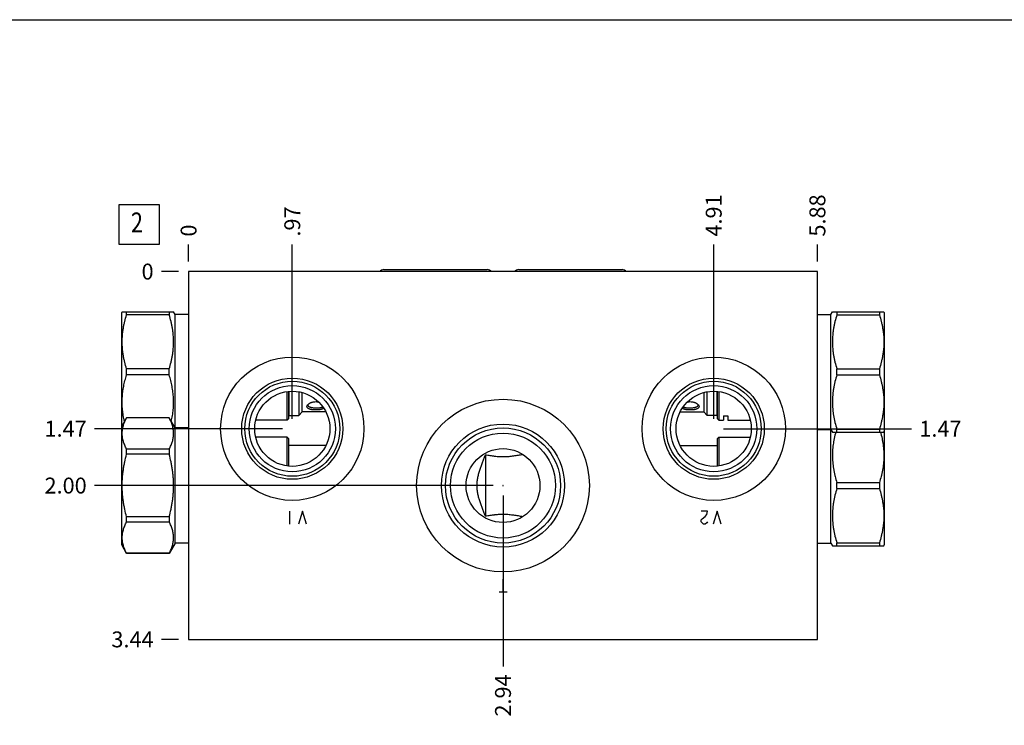
# Model space of a CAD drawing. Units: inches. Extents: x 0.3 to 21.7, y 0.3 to 16.7.
# Drawn here: x 5.3 to 11.5, y 12.3 to 16.7 of the extents above; entities that cross this region are included whole.
import ezdxf

# ---------------------------------------------------------------- set-up
doc = ezdxf.new("R2010")
doc.units = ezdxf.units.IN
doc.header["$LTSCALE"] = 1.21
doc.header["$MEASUREMENT"] = 0
doc.layers.get('0').update_dxf_attribs({"linetype": 'CONTINUOUS'})
doc.styles.get("Standard").update_dxf_attribs({"font": 'txt', "width": 0.8})
doc.dimstyles.new('DIMSTYLE_1', dxfattribs={"dimtxt": 0.1, "dimasz": 0.1875, "dimexe": 0.125, "dimexo": 0.0625, "dimgap": 0.025, "dimtad": 0, "dimtih": 1, "dimtoh": 1, "dimlfac": 1.487272, "dimzin": 4, "dimdsep": 46, "dimtxsty": 'STANDARD', "dimblk": '_FILLED', "dimblk1": '_FILLED', "dimblk2": '_FILLED', "dimcen": 0.09, "dimadec": 0, "dimazin": 0, "dimtfac": 1, "dimtofl": 0, "dimtmove": 0, "dimatfit": 3, "dimldrblk": '_FILLED', "dimfxl": 1, "dimtolj": 1, "dimtzin": 4, "dimarcsym": 0})
doc.dimstyles.new('DIMSTYLE_2', dxfattribs={"dimtxt": 0.1, "dimasz": 0.1875, "dimexe": 0.125, "dimexo": 0.0625, "dimgap": 0.025, "dimtad": 0, "dimtih": 1, "dimtoh": 1, "dimdec": 0, "dimlfac": 1.487272, "dimzin": 4, "dimdsep": 46, "dimtxsty": 'STANDARD', "dimblk": '_FILLED', "dimblk1": '_FILLED', "dimblk2": '_FILLED', "dimcen": 0.09, "dimadec": 0, "dimazin": 0, "dimtfac": 1, "dimtdec": 0, "dimtofl": 0, "dimtmove": 0, "dimatfit": 3, "dimldrblk": '_FILLED', "dimfxl": 1, "dimtolj": 1, "dimtzin": 4, "dimarcsym": 0})

# ---------------------------------------------------------------- blocks, each defined once
blk = doc.blocks.new('*D7')
at = {"color": 2, "linetype": 'CONTINUOUS'}
blk.add_line((10.3007, 15.1781), (10.3007, 15.2856), dxfattribs=at)
at = {"color": 2, "linetype": 'CONTINUOUS', "insert": (10.2507, 15.3356), "char_height": 0.1, "width": 0.32, "attachment_point": 1, "rotation": 90, "line_spacing_factor": 0.9}
blk.add_mtext('5.88', dxfattribs=at)
blk = doc.blocks.new('_FILLED')
at = {"color": 0, "linetype": 'BYBLOCK'}
blk.add_solid([(0, 0), (-1, 0.167), (-1, -0.167)], dxfattribs=at)
blk = doc.blocks.new('*D8')
at = {"color": 2, "linetype": 'CONTINUOUS'}
blk.add_line((6.3499, 15.1781), (6.3499, 15.2856), dxfattribs=at)
at = {"color": 2, "linetype": 'CONTINUOUS', "insert": (6.2999, 15.3356), "char_height": 0.1, "width": 0.08, "attachment_point": 1, "rotation": 90, "line_spacing_factor": 0.9}
blk.add_mtext('0', dxfattribs=at)
blk = doc.blocks.new('*D9')
at = {"color": 2, "linetype": 'CONTINUOUS'}
blk.add_line((6.2874, 12.804), (6.1799, 12.804), dxfattribs=at)
at = {"color": 2, "linetype": 'CONTINUOUS', "insert": (6.1299, 12.854), "char_height": 0.1, "width": 0.32, "attachment_point": 3, "line_spacing_factor": 0.9}
blk.add_mtext('3.44', dxfattribs=at)
blk = doc.blocks.new('*D10')
at = {"color": 2, "linetype": 'CONTINUOUS'}
blk.add_line((6.2874, 15.1156), (6.1799, 15.1156), dxfattribs=at)
at = {"color": 2, "linetype": 'CONTINUOUS', "insert": (6.1299, 15.1656), "char_height": 0.1, "width": 0.08, "attachment_point": 3, "line_spacing_factor": 0.9}
blk.add_mtext('0', dxfattribs=at)
blk = doc.blocks.new('*D11')
at = {"color": 2, "linetype": 'CONTINUOUS'}
blk.add_line((7.0014, 14.1904), (7.0014, 15.2856), dxfattribs=at)
at = {"color": 2, "linetype": 'CONTINUOUS', "insert": (6.9514, 15.3356), "char_height": 0.1, "width": 0.24, "attachment_point": 1, "rotation": 90, "line_spacing_factor": 0.9}
blk.add_mtext('.97', dxfattribs=at)
blk = doc.blocks.new('*D12')
at = {"color": 2, "linetype": 'CONTINUOUS'}
blk.add_line((6.9389, 14.1279), (5.7597, 14.1279), dxfattribs=at)
at = {"color": 2, "linetype": 'CONTINUOUS', "insert": (5.7097, 14.1779), "char_height": 0.1, "width": 0.32, "attachment_point": 3, "line_spacing_factor": 0.9}
blk.add_mtext('1.47', dxfattribs=at)
blk = doc.blocks.new('*D13')
at = {"color": 2, "linetype": 'CONTINUOUS'}
blk.add_line((9.6492, 14.1904), (9.6492, 15.2856), dxfattribs=at)
at = {"color": 2, "linetype": 'CONTINUOUS', "insert": (9.5992, 15.3356), "char_height": 0.1, "width": 0.32, "attachment_point": 1, "rotation": 90, "line_spacing_factor": 0.9}
blk.add_mtext('4.91', dxfattribs=at)
blk = doc.blocks.new('*D14')
at = {"color": 2, "linetype": 'CONTINUOUS'}
blk.add_line((9.7117, 14.1279), (10.891, 14.1279), dxfattribs=at)
at = {"color": 2, "linetype": 'CONTINUOUS', "insert": (10.941, 14.1779), "char_height": 0.1, "width": 0.32, "attachment_point": 1, "line_spacing_factor": 0.9}
blk.add_mtext('1.47', dxfattribs=at)
blk = doc.blocks.new('*D15')
at = {"color": 2, "linetype": 'CONTINUOUS'}
blk.add_line((8.3253, 13.7083), (8.3253, 12.634), dxfattribs=at)
at = {"color": 2, "linetype": 'CONTINUOUS', "insert": (8.2753, 12.584), "char_height": 0.1, "width": 0.32, "attachment_point": 3, "rotation": 90, "line_spacing_factor": 0.9}
blk.add_mtext('2.94', dxfattribs=at)
blk = doc.blocks.new('*D16')
at = {"color": 2, "linetype": 'CONTINUOUS'}
blk.add_line((8.2628, 13.7708), (5.7597, 13.7708), dxfattribs=at)
at = {"color": 2, "linetype": 'CONTINUOUS', "insert": (5.7097, 13.8208), "char_height": 0.1, "width": 0.32, "attachment_point": 3, "line_spacing_factor": 0.9}
blk.add_mtext('2.00', dxfattribs=at)
blk = doc.blocks.new('SUN_FACENUMBER_BL6', base_point=(6.0397, 15.4115))
at = {"color": 2, "linetype": 'CONTINUOUS'}
for p, q in [((5.9147, 15.5365), (6.1647, 15.5365)), ((5.9147, 15.2865), (5.9147, 15.5365)), ((6.1647, 15.5365), (6.1647, 15.2865)), ((6.1647, 15.2865), (5.9147, 15.2865))]:
    blk.add_line(p, q, dxfattribs=at)
at = {"color": 2, "linetype": 'CONTINUOUS', "width": 0.8}
blk.add_text('2', height=0.125, dxfattribs=at).set_placement((5.9874, 15.362))

msp = doc.modelspace()

# ---------------------------------------------------------------- linework, layer by layer
at = {"color": 7, "linetype": 'CONTINUOUS'}
for p, q in [((0.3013, 16.6988), (21.6988, 16.6988)), ((6.3499, 15.1156), (6.3499, 12.804)), ((10.3007, 15.1156), (6.3499, 15.1156)), ((7.5773, 15.1277), (8.2261, 15.1277)), ((8.4245, 15.1277), (9.0733, 15.1277)), ((10.3007, 12.804), (10.3007, 15.1156)), ((5.9326, 14.8631), (5.9297, 14.8581)), ((5.9297, 13.3977), (5.9297, 14.8581)), ((5.9326, 14.8631), (6.2557, 14.8631)), ((5.9603, 14.8443), (5.9603, 14.8631)), ((6.2279, 14.8631), (6.2279, 14.8443)), ((6.2652, 14.8466), (6.2557, 14.8631)), ((10.3855, 14.8466), (10.395, 14.8631)), ((10.395, 14.8631), (10.7181, 14.8631)), ((10.4227, 14.8631), (10.4227, 14.8443)), ((10.6903, 14.8631), (10.6903, 14.8443)), ((10.7181, 14.8631), (10.721, 14.8581)), ((10.721, 14.8581), (10.721, 13.3977)), ((6.2279, 14.8443), (5.9603, 14.8443)), ((6.2652, 13.4091), (6.2652, 14.8466)), ((6.3499, 14.8466), (6.2652, 14.8466)), ((10.3007, 14.8466), (10.3855, 14.8466)), ((10.3855, 13.4091), (10.3855, 14.8466)), ((10.4227, 14.8443), (10.6903, 14.8443)), ((5.9603, 14.4661), (5.9603, 14.5037)), ((6.2279, 14.5037), (5.9603, 14.5037)), ((6.2279, 14.4661), (6.2279, 14.5037)), ((10.4227, 14.5037), (10.6903, 14.5037)), ((10.4227, 14.4661), (10.4227, 14.5037)), ((10.6903, 14.5037), (10.6903, 14.4661)), ((6.2279, 14.4661), (5.9603, 14.4661)), ((10.4227, 14.4661), (10.6903, 14.4661)), ((6.9691, 14.181), (6.9691, 14.3619)), ((6.9799, 14.1918), (6.9799, 14.3632)), ((6.9806, 14.3632), (6.9806, 14.2119)), ((7.0424, 14.3606), (7.0424, 14.2119)), ((7.0639, 14.2334), (7.0639, 14.3557)), ((9.5867, 14.3557), (9.5867, 14.2334)), ((9.6082, 14.2119), (9.6082, 14.3606)), ((9.6701, 14.2119), (9.6701, 14.3632)), ((9.6707, 14.3632), (9.6707, 14.1918)), ((9.6815, 14.3619), (9.6815, 14.181)), ((6.9806, 14.2334), (6.9799, 14.2334)), ((7.0424, 14.2119), (7.0639, 14.2334)), ((7.2128, 14.2334), (7.0639, 14.2334)), ((7.0937, 14.2671), (7.0943, 14.2711)), ((9.4378, 14.2334), (9.5867, 14.2334)), ((9.5563, 14.2711), (9.5569, 14.2671)), ((9.6082, 14.2119), (9.5867, 14.2334)), ((9.6701, 14.2334), (9.6707, 14.2334)), ((5.9603, 14.1971), (5.9297, 14.144)), ((5.9603, 14.1967), (5.9603, 14.1971)), ((6.2279, 14.1971), (5.9603, 14.1971)), ((6.2279, 14.1967), (5.9603, 14.1967)), ((6.2279, 14.1971), (6.2279, 14.1967)), ((6.2652, 14.1326), (6.2279, 14.1971)), ((6.9691, 14.181), (6.7712, 14.181)), ((6.9799, 14.1918), (6.9691, 14.181)), ((6.9806, 14.2119), (7.0424, 14.2119)), ((9.6701, 14.2119), (9.6082, 14.2119)), ((9.6707, 14.1918), (9.6815, 14.181)), ((9.6815, 14.181), (9.7101, 14.181)), ((9.7101, 14.2087), (9.7376, 14.2087)), ((9.7101, 14.2087), (9.7101, 14.181)), ((9.7376, 14.2087), (9.7376, 14.181)), ((9.7376, 14.181), (9.8794, 14.181)), ((6.3499, 14.1326), (6.2652, 14.1326)), ((10.3007, 14.1232), (10.3855, 14.1232)), ((10.3855, 14.1232), (10.395, 14.1067)), ((10.395, 14.1067), (10.7181, 14.1067)), ((10.4227, 14.1255), (10.6903, 14.1255)), ((10.4227, 14.1067), (10.4227, 14.1255)), ((10.6903, 14.1255), (10.6903, 14.1067)), ((10.7181, 14.1067), (10.721, 14.1117)), ((6.9691, 14.0748), (6.7712, 14.0748)), ((6.9691, 13.8939), (6.9691, 14.0748)), ((6.9799, 14.064), (6.9691, 14.0748)), ((6.9799, 13.8926), (6.9799, 14.064)), ((9.6707, 14.064), (9.6815, 14.0748)), ((9.6707, 14.064), (9.6707, 13.8926)), ((9.6815, 14.0748), (9.8794, 14.0748)), ((9.6815, 14.0748), (9.6815, 13.8939)), ((5.9603, 13.9675), (5.9603, 14)), ((6.2279, 14), (5.9603, 14)), ((6.2279, 14), (6.2279, 13.9675)), ((7.2128, 14.0223), (6.9799, 14.0223)), ((9.4378, 14.0223), (9.6707, 14.0223)), ((6.2279, 13.9675), (5.9603, 13.9675)), ((8.215, 13.9643), (8.215, 13.5774)), ((10.4227, 13.7896), (10.6903, 13.7896)), ((10.4227, 13.7521), (10.4227, 13.7896)), ((10.4227, 13.7521), (10.6903, 13.7521)), ((10.6903, 13.7896), (10.6903, 13.7521)), ((5.9603, 13.5417), (5.9603, 13.5742)), ((6.2279, 13.5742), (5.9603, 13.5742)), ((6.2279, 13.5742), (6.2279, 13.5417)), ((6.2279, 13.5417), (5.9603, 13.5417)), ((5.9603, 13.3446), (5.9297, 13.3977)), ((6.2652, 13.4091), (6.2279, 13.3446)), ((6.3499, 13.4091), (6.2652, 13.4091)), ((10.3007, 13.4091), (10.3855, 13.4091)), ((10.3855, 13.4091), (10.3952, 13.3922)), ((10.395, 13.3926), (10.7181, 13.3926)), ((10.4227, 13.4114), (10.6903, 13.4114)), ((10.4227, 13.3926), (10.4227, 13.4114)), ((10.6903, 13.4114), (10.6903, 13.3926)), ((10.7178, 13.3922), (10.721, 13.3977)), ((5.9603, 13.3446), (5.9603, 13.345)), ((6.2279, 13.345), (5.9603, 13.345)), ((6.2279, 13.3446), (5.9603, 13.3446)), ((6.2279, 13.345), (6.2279, 13.3446)), ((6.3499, 12.804), (10.3007, 12.804))]:
    msp.add_line(p, q, dxfattribs=at)
at = {"color": 4, "linetype": 'CONTINUOUS'}
for p, q in [((6.9853, 13.5288), (6.9853, 13.6095)), ((7.066, 13.6095), (7.0407, 13.5288)), ((7.0912, 13.5288), (7.066, 13.6095)), ((9.6109, 13.6095), (9.5705, 13.6095)), ((9.5705, 13.5557), (9.5756, 13.5624)), ((9.5705, 13.5422), (9.5705, 13.5557)), ((9.5756, 13.5624), (9.5958, 13.5759)), ((9.5958, 13.5759), (9.6058, 13.5893)), ((9.6058, 13.5893), (9.6109, 13.6095)), ((9.6714, 13.6095), (9.6462, 13.5288)), ((9.6966, 13.5288), (9.6714, 13.6095)), ((9.5756, 13.5355), (9.5705, 13.5422)), ((9.5857, 13.5288), (9.5756, 13.5355)), ((9.5958, 13.5288), (9.5857, 13.5288)), ((9.6058, 13.5355), (9.5958, 13.5288)), ((9.6109, 13.5422), (9.6058, 13.5355)), ((8.3267, 13.1018), (8.3267, 13.1825)), ((8.3519, 13.1018), (8.3014, 13.1018))]:
    msp.add_line(p, q, dxfattribs=at)
at = {"color": 7, "linetype": 'CONTINUOUS'}
for centre, radius in [((7.0014, 14.1279), 0.4502), ((9.6492, 14.1279), 0.4502), ((7.0014, 14.1279), 0.3177), ((7.0014, 14.1279), 0.2986), ((9.6492, 14.1279), 0.3177), ((9.6492, 14.1279), 0.2986), ((7.0014, 14.1279), 0.271), ((7.0014, 14.1279), 0.2363), ((9.6492, 14.1279), 0.271), ((9.6492, 14.1279), 0.2363), ((8.3253, 13.7708), 0.5426), ((8.3253, 13.7708), 0.3866), ((8.3253, 13.7708), 0.3618), ((8.3253, 13.7708), 0.3298), ((8.3253, 13.7708), 0.232)]:
    msp.add_circle(centre, radius, dxfattribs=at)
for centre, major_axis, start_param, end_param in [((7.5773, 15.0931), (0, 0.0346), 0, 0.861852), ((8.2261, 15.0931), (0.0346, 0), 0.708944, 1.570796), ((8.4245, 15.0931), (0, 0.0346), 0, 0.861852), ((9.0733, 15.0931), (0.0346, 0), 0.708944, 1.570796)]:
    msp.add_ellipse(centre, major_axis=major_axis, ratio=1, start_param=start_param, end_param=end_param, dxfattribs=at)
for points, knots in [([(5.9603, 14.5037), (5.9561, 14.5175), (5.9502, 14.5385), (5.9438, 14.5667), (5.9398, 14.588), (5.9366, 14.6094), (5.9343, 14.6309), (5.9329, 14.6524), (5.9324, 14.674), (5.9329, 14.6956), (5.9343, 14.7171), (5.9366, 14.7386), (5.9398, 14.76), (5.9438, 14.7813), (5.9502, 14.8095), (5.9561, 14.8305), (5.9603, 14.8443)], [0, 0, 0, 0, 0.125593, 0.188216, 0.250728, 0.313142, 0.375476, 0.437752, 0.5, 0.562248, 0.624524, 0.686858, 0.749272, 0.811784, 0.874407, 1, 1, 1, 1]), ([(6.2279, 14.5037), (6.2322, 14.5175), (6.238, 14.5385), (6.2444, 14.5667), (6.2484, 14.588), (6.2516, 14.6094), (6.2539, 14.6309), (6.2553, 14.6524), (6.2558, 14.674), (6.2553, 14.6956), (6.2539, 14.7171), (6.2516, 14.7386), (6.2484, 14.76), (6.2444, 14.7813), (6.238, 14.8095), (6.2322, 14.8305), (6.2279, 14.8443)], [0, 0, 0, 0, 0.125593, 0.188216, 0.250728, 0.313142, 0.375476, 0.437752, 0.5, 0.562248, 0.624524, 0.686858, 0.749272, 0.811784, 0.874407, 1, 1, 1, 1]), ([(10.4227, 14.8443), (10.4185, 14.8305), (10.4126, 14.8095), (10.4062, 14.7813), (10.4022, 14.76), (10.399, 14.7386), (10.3967, 14.7171), (10.3953, 14.6956), (10.3948, 14.674), (10.3953, 14.6524), (10.3967, 14.6309), (10.399, 14.6094), (10.4022, 14.588), (10.4062, 14.5667), (10.4126, 14.5385), (10.4185, 14.5175), (10.4227, 14.5037)], [0, 0, 0, 0, 0.125593, 0.188216, 0.250728, 0.313142, 0.375476, 0.437752, 0.5, 0.562248, 0.624524, 0.686858, 0.749272, 0.811784, 0.874407, 1, 1, 1, 1]), ([(10.6903, 14.8443), (10.6946, 14.8305), (10.7004, 14.8095), (10.7068, 14.7813), (10.7108, 14.76), (10.714, 14.7386), (10.7163, 14.7171), (10.7178, 14.6956), (10.7182, 14.674), (10.7178, 14.6524), (10.7163, 14.6309), (10.714, 14.6094), (10.7108, 14.588), (10.7068, 14.5667), (10.7004, 14.5385), (10.6946, 14.5175), (10.6903, 14.5037)], [0, 0, 0, 0, 0.125593, 0.188216, 0.250728, 0.313142, 0.375476, 0.437752, 0.5, 0.562248, 0.624524, 0.686858, 0.749272, 0.811784, 0.874407, 1, 1, 1, 1]), ([(5.9471, 14.1744), (5.9443, 14.1864), (5.9406, 14.2046), (5.937, 14.229), (5.9348, 14.2473), (5.9334, 14.2657), (5.9326, 14.2841), (5.9325, 14.3025), (5.9331, 14.3209), (5.9344, 14.3393), (5.9363, 14.3577), (5.9389, 14.376), (5.9432, 14.4003), (5.9499, 14.4305), (5.9567, 14.4543), (5.9603, 14.4661)], [0, 0, 0, 0, 0.125176, 0.187641, 0.250036, 0.312377, 0.374683, 0.436975, 0.499276, 0.561605, 0.623984, 0.686429, 0.748953, 0.87427, 1, 1, 1, 1]), ([(6.2411, 14.1744), (6.2439, 14.1864), (6.2476, 14.2046), (6.2513, 14.229), (6.2534, 14.2473), (6.2549, 14.2657), (6.2556, 14.2841), (6.2557, 14.3025), (6.2551, 14.3209), (6.2539, 14.3393), (6.2519, 14.3577), (6.2493, 14.376), (6.2451, 14.4003), (6.2383, 14.4305), (6.2315, 14.4543), (6.2279, 14.4661)], [0, 0, 0, 0, 0.125176, 0.187641, 0.250036, 0.312377, 0.374683, 0.436975, 0.499276, 0.561605, 0.623984, 0.686429, 0.748953, 0.87427, 1, 1, 1, 1]), ([(10.4227, 14.4661), (10.4185, 14.4523), (10.4126, 14.4313), (10.4062, 14.4031), (10.4022, 14.3818), (10.399, 14.3604), (10.3967, 14.3389), (10.3953, 14.3174), (10.3948, 14.2958), (10.3953, 14.2742), (10.3967, 14.2527), (10.399, 14.2312), (10.4022, 14.2098), (10.4062, 14.1885), (10.4126, 14.1603), (10.4185, 14.1393), (10.4227, 14.1255)], [0, 0, 0, 0, 0.125593, 0.188216, 0.250728, 0.313142, 0.375476, 0.437752, 0.5, 0.562248, 0.624524, 0.686858, 0.749272, 0.811784, 0.874407, 1, 1, 1, 1]), ([(10.6903, 14.4661), (10.6946, 14.4523), (10.7004, 14.4313), (10.7068, 14.4031), (10.7108, 14.3818), (10.714, 14.3604), (10.7163, 14.3389), (10.7178, 14.3174), (10.7182, 14.2958), (10.7178, 14.2742), (10.7163, 14.2527), (10.714, 14.2312), (10.7108, 14.2098), (10.7068, 14.1885), (10.7004, 14.1603), (10.6946, 14.1393), (10.6903, 14.1255)], [0, 0, 0, 0, 0.125593, 0.188216, 0.250728, 0.313142, 0.375476, 0.437752, 0.5, 0.562248, 0.624524, 0.686858, 0.749272, 0.811784, 0.874407, 1, 1, 1, 1]), ([(7.0943, 14.2711), (7.0947, 14.2722), (7.0956, 14.2744), (7.0976, 14.2775), (7.1003, 14.2805), (7.1036, 14.2835), (7.1074, 14.2863), (7.1116, 14.2889), (7.1163, 14.2912), (7.1213, 14.2932), (7.1266, 14.295), (7.1341, 14.2969), (7.1438, 14.2982), (7.1557, 14.2982), (7.1635, 14.297), (7.1673, 14.2961)], [0, 0, 0, 0, 0.04098, 0.085859, 0.134884, 0.18796, 0.244802, 0.305028, 0.368218, 0.433945, 0.501786, 0.571329, 0.713772, 0.857918, 1, 1, 1, 1]), ([(9.4833, 14.2961), (9.4871, 14.297), (9.4949, 14.2982), (9.5068, 14.2982), (9.5165, 14.2969), (9.524, 14.295), (9.5293, 14.2932), (9.5344, 14.2912), (9.539, 14.2889), (9.5433, 14.2863), (9.5471, 14.2835), (9.5503, 14.2805), (9.553, 14.2775), (9.555, 14.2744), (9.556, 14.2722), (9.5563, 14.2711)], [0, 0, 0, 0, 0.142082, 0.286228, 0.428671, 0.498214, 0.566056, 0.631782, 0.694972, 0.755198, 0.81204, 0.865116, 0.914141, 0.95902, 1, 1, 1, 1]), ([(7.1986, 14.2581), (7.1974, 14.2567), (7.1952, 14.255), (7.1919, 14.253), (7.189, 14.2516), (7.1857, 14.2504), (7.1822, 14.2494), (7.1785, 14.2484), (7.1745, 14.2476), (7.1703, 14.247), (7.166, 14.2465), (7.1615, 14.2461), (7.1555, 14.2457), (7.1478, 14.2456), (7.1401, 14.2459), (7.1341, 14.2463), (7.1297, 14.2468), (7.1255, 14.2474), (7.1213, 14.2481), (7.1174, 14.2489), (7.1137, 14.2499), (7.1102, 14.251), (7.107, 14.2522), (7.104, 14.2536), (7.1014, 14.2551), (7.0991, 14.2568), (7.0972, 14.2586), (7.0956, 14.2605), (7.0945, 14.2626), (7.0938, 14.2648), (7.0937, 14.2664), (7.0937, 14.2671)], [0, 0, 0, 0, 0.046199, 0.07198, 0.099681, 0.129326, 0.160863, 0.194187, 0.22914, 0.265528, 0.303123, 0.341678, 0.380928, 0.460446, 0.539607, 0.578453, 0.616517, 0.653597, 0.689512, 0.724091, 0.757182, 0.788654, 0.818394, 0.846328, 0.872424, 0.89672, 0.919345, 0.940542, 0.9607, 0.980332, 1, 1, 1, 1]), ([(7.0979, 14.2776), (7.098, 14.277), (7.0984, 14.2757), (7.0993, 14.2739), (7.1005, 14.2722), (7.102, 14.2706), (7.1037, 14.2692), (7.1057, 14.2678), (7.108, 14.2665), (7.1105, 14.2654), (7.1132, 14.2643), (7.1161, 14.2634), (7.1191, 14.2625), (7.1224, 14.2617), (7.1257, 14.2611), (7.1305, 14.2603), (7.1366, 14.2595), (7.1442, 14.259), (7.152, 14.2588), (7.1599, 14.2589), (7.1676, 14.2593), (7.1738, 14.26), (7.1786, 14.2607), (7.182, 14.2614), (7.1852, 14.2621), (7.1883, 14.2629), (7.1911, 14.2639), (7.193, 14.2646), (7.1938, 14.265)], [0, 0, 0, 0, 0.018795, 0.037949, 0.057843, 0.078783, 0.100991, 0.124607, 0.149708, 0.176315, 0.204411, 0.233949, 0.26486, 0.297061, 0.330454, 0.364932, 0.43666, 0.511207, 0.587372, 0.6638, 0.73902, 0.811527, 0.84632, 0.87992, 0.912188, 0.94301, 0.972298, 1, 1, 1, 1]), ([(9.5569, 14.2671), (9.5569, 14.2664), (9.5568, 14.2648), (9.5561, 14.2626), (9.555, 14.2605), (9.5534, 14.2586), (9.5515, 14.2568), (9.5492, 14.2551), (9.5466, 14.2536), (9.5436, 14.2522), (9.5404, 14.251), (9.5369, 14.2499), (9.5332, 14.2489), (9.5293, 14.2481), (9.5252, 14.2474), (9.5209, 14.2468), (9.5165, 14.2463), (9.5105, 14.2459), (9.5028, 14.2456), (9.4952, 14.2457), (9.4891, 14.2461), (9.4846, 14.2465), (9.4803, 14.247), (9.4761, 14.2476), (9.4721, 14.2484), (9.4684, 14.2494), (9.4649, 14.2504), (9.4617, 14.2516), (9.4587, 14.253), (9.4554, 14.255), (9.4532, 14.2567), (9.452, 14.2581)], [0, 0, 0, 0, 0.019668, 0.0393, 0.059458, 0.080655, 0.10328, 0.127576, 0.153672, 0.181606, 0.211346, 0.242817, 0.275909, 0.310488, 0.346402, 0.383483, 0.421547, 0.460393, 0.539554, 0.619072, 0.658322, 0.696876, 0.734471, 0.77086, 0.805813, 0.839137, 0.870674, 0.900318, 0.92802, 0.953801, 1, 1, 1, 1]), ([(9.4568, 14.265), (9.4577, 14.2646), (9.4595, 14.2639), (9.4624, 14.2629), (9.4654, 14.2621), (9.4686, 14.2614), (9.472, 14.2607), (9.4768, 14.26), (9.4831, 14.2593), (9.4908, 14.2589), (9.4986, 14.2588), (9.5064, 14.259), (9.514, 14.2595), (9.5202, 14.2603), (9.5249, 14.2611), (9.5283, 14.2617), (9.5315, 14.2625), (9.5346, 14.2634), (9.5374, 14.2643), (9.5401, 14.2654), (9.5426, 14.2665), (9.5449, 14.2678), (9.5469, 14.2692), (9.5487, 14.2706), (9.5501, 14.2722), (9.5513, 14.2739), (9.5522, 14.2757), (9.5526, 14.277), (9.5527, 14.2776)], [0, 0, 0, 0, 0.027702, 0.05699, 0.087812, 0.12008, 0.15368, 0.188473, 0.260981, 0.3362, 0.412628, 0.488793, 0.56334, 0.635068, 0.669546, 0.702939, 0.735139, 0.766051, 0.795589, 0.823685, 0.850292, 0.875392, 0.899009, 0.921217, 0.942157, 0.962051, 0.981205, 1, 1, 1, 1]), ([(5.9603, 14), (5.9582, 14.004), (5.9541, 14.012), (5.9469, 14.0281), (5.9409, 14.0444), (5.9366, 14.061), (5.9343, 14.0734), (5.9329, 14.0859), (5.9324, 14.0984), (5.9329, 14.1109), (5.9343, 14.1233), (5.9366, 14.1357), (5.9409, 14.1523), (5.9469, 14.1687), (5.9541, 14.1848), (5.9582, 14.1927), (5.9603, 14.1967)], [0, 0, 0, 0, 0.065534, 0.130069, 0.256182, 0.317962, 0.379054, 0.439655, 0.5, 0.560345, 0.620946, 0.682038, 0.743818, 0.869931, 0.934466, 1, 1, 1, 1]), ([(6.2279, 14), (6.23, 14.004), (6.2341, 14.012), (6.2413, 14.0281), (6.2473, 14.0444), (6.2516, 14.061), (6.2539, 14.0734), (6.2553, 14.0859), (6.2558, 14.0984), (6.2553, 14.1109), (6.2539, 14.1233), (6.2516, 14.1357), (6.2473, 14.1523), (6.2413, 14.1687), (6.2341, 14.1848), (6.23, 14.1927), (6.2279, 14.1967)], [0, 0, 0, 0, 0.065534, 0.130069, 0.256182, 0.317962, 0.379054, 0.439655, 0.5, 0.560345, 0.620946, 0.682038, 0.743818, 0.869931, 0.934466, 1, 1, 1, 1]), ([(10.4159, 14.1067), (10.4124, 14.0938), (10.4076, 14.0741), (10.4026, 14.0477), (10.3995, 14.0279), (10.3972, 14.0079), (10.3956, 13.9879), (10.3949, 13.9679), (10.395, 13.9478), (10.3959, 13.9278), (10.3976, 13.9078), (10.4001, 13.8878), (10.4033, 13.868), (10.4072, 13.8482), (10.4133, 13.822), (10.4188, 13.8025), (10.4227, 13.7896)], [0, 0, 0, 0, 0.125391, 0.187935, 0.250386, 0.31276, 0.375076, 0.437357, 0.499628, 0.561915, 0.624241, 0.68663, 0.7491, 0.811665, 0.874335, 1, 1, 1, 1]), ([(10.6971, 14.1067), (10.7007, 14.0938), (10.7054, 14.0741), (10.7105, 14.0477), (10.7135, 14.0279), (10.7159, 14.0079), (10.7174, 13.9879), (10.7181, 13.9679), (10.7181, 13.9478), (10.7172, 13.9278), (10.7154, 13.9078), (10.713, 13.8878), (10.7097, 13.868), (10.7058, 13.8482), (10.6997, 13.822), (10.6943, 13.8025), (10.6903, 13.7896)], [0, 0, 0, 0, 0.125391, 0.187935, 0.250386, 0.31276, 0.375076, 0.437357, 0.499628, 0.561915, 0.624241, 0.68663, 0.7491, 0.811665, 0.874335, 1, 1, 1, 1]), ([(5.9603, 13.5742), (5.956, 13.5902), (5.9502, 13.6144), (5.9438, 13.647), (5.9398, 13.6716), (5.9366, 13.6963), (5.9343, 13.7211), (5.9329, 13.7459), (5.9324, 13.7708), (5.9329, 13.7957), (5.9343, 13.8206), (5.9366, 13.8454), (5.9398, 13.8701), (5.9438, 13.8947), (5.9502, 13.9273), (5.956, 13.9515), (5.9603, 13.9675)], [0, 0, 0, 0, 0.124991, 0.187491, 0.249993, 0.312494, 0.374996, 0.437498, 0.5, 0.562502, 0.625004, 0.687506, 0.750007, 0.812509, 0.875009, 1, 1, 1, 1]), ([(6.2279, 13.5742), (6.2322, 13.5902), (6.238, 13.6144), (6.2444, 13.647), (6.2484, 13.6716), (6.2516, 13.6963), (6.2539, 13.7211), (6.2553, 13.7459), (6.2558, 13.7708), (6.2553, 13.7957), (6.2539, 13.8206), (6.2516, 13.8454), (6.2484, 13.8701), (6.2444, 13.8947), (6.238, 13.9273), (6.2322, 13.9515), (6.2279, 13.9675)], [0, 0, 0, 0, 0.124991, 0.187491, 0.249993, 0.312494, 0.374996, 0.437498, 0.5, 0.562502, 0.625004, 0.687506, 0.750007, 0.812509, 0.875009, 1, 1, 1, 1]), ([(8.215, 13.9643), (8.2117, 13.9568), (8.2051, 13.9418), (8.1974, 13.9227), (8.1914, 13.9072), (8.1871, 13.8954), (8.1829, 13.8835), (8.1789, 13.8714), (8.1752, 13.8593), (8.1717, 13.847), (8.1685, 13.8345), (8.1657, 13.822), (8.1634, 13.8093), (8.1617, 13.7966), (8.1606, 13.7837), (8.1602, 13.7708), (8.1606, 13.758), (8.1617, 13.7451), (8.1634, 13.7323), (8.1657, 13.7197), (8.1685, 13.7071), (8.1717, 13.6947), (8.1752, 13.6824), (8.1789, 13.6702), (8.1829, 13.6582), (8.1871, 13.6463), (8.1914, 13.6345), (8.1974, 13.619), (8.2051, 13.5999), (8.2117, 13.5849), (8.215, 13.5774)], [0, 0, 0, 0, 0.060578, 0.121793, 0.152652, 0.183677, 0.214864, 0.246202, 0.277678, 0.309269, 0.340954, 0.372706, 0.404503, 0.436325, 0.46816, 0.5, 0.53184, 0.563675, 0.595497, 0.627294, 0.659046, 0.690731, 0.722322, 0.753798, 0.785136, 0.816323, 0.847348, 0.878207, 0.939422, 1, 1, 1, 1]), ([(8.215, 13.9643), (8.2198, 13.9636), (8.2293, 13.9621), (8.2436, 13.9599), (8.2557, 13.9581), (8.2654, 13.9568), (8.2752, 13.9556), (8.2877, 13.9542), (8.3002, 13.9532), (8.3102, 13.9527), (8.3178, 13.9525), (8.3254, 13.9524), (8.3331, 13.9525), (8.3407, 13.9527), (8.3507, 13.9532), (8.3632, 13.9542), (8.3781, 13.9559), (8.3927, 13.9578), (8.4072, 13.9599), (8.4216, 13.9621), (8.4358, 13.9643), (8.4452, 13.9658), (8.45, 13.9665)], [0, 0, 0, 0, 0.060819, 0.122131, 0.18401, 0.215182, 0.246518, 0.309679, 0.373445, 0.405509, 0.437653, 0.469839, 0.502024, 0.534166, 0.566227, 0.629983, 0.693133, 0.755629, 0.817497, 0.8788, 0.939611, 1, 1, 1, 1]), ([(8.3261, 13.7708), (8.3261, 13.7709), (8.3261, 13.7712), (8.3259, 13.7714), (8.3256, 13.7716), (8.3253, 13.7717), (8.325, 13.7716), (8.3247, 13.7714), (8.3246, 13.7712), (8.3245, 13.7709), (8.3245, 13.7708)], [0, 0, 0, 0, 0.125016, 0.25001, 0.375007, 0.5, 0.624993, 0.74999, 0.874984, 1, 1, 1, 1]), ([(8.3245, 13.7708), (8.3245, 13.7707), (8.3246, 13.7705), (8.3247, 13.7703), (8.325, 13.7701), (8.3253, 13.77), (8.3256, 13.7701), (8.3259, 13.7703), (8.3261, 13.7705), (8.3261, 13.7707), (8.3261, 13.7708)], [0, 0, 0, 0, 0.125015, 0.250009, 0.375007, 0.5, 0.624993, 0.749991, 0.874985, 1, 1, 1, 1]), ([(10.4227, 13.7521), (10.4185, 13.7382), (10.4126, 13.7173), (10.4062, 13.689), (10.4022, 13.6677), (10.399, 13.6463), (10.3967, 13.6249), (10.3953, 13.6033), (10.3948, 13.5817), (10.3953, 13.5602), (10.3967, 13.5386), (10.399, 13.5172), (10.4022, 13.4958), (10.4062, 13.4745), (10.4126, 13.4462), (10.4185, 13.4253), (10.4227, 13.4114)], [0, 0, 0, 0, 0.125593, 0.188216, 0.250728, 0.313141, 0.375475, 0.437752, 0.5, 0.562248, 0.624525, 0.686859, 0.749272, 0.811784, 0.874407, 1, 1, 1, 1]), ([(10.6903, 13.7521), (10.6946, 13.7382), (10.7004, 13.7173), (10.7068, 13.689), (10.7108, 13.6677), (10.714, 13.6463), (10.7163, 13.6249), (10.7178, 13.6033), (10.7182, 13.5817), (10.7178, 13.5602), (10.7163, 13.5386), (10.714, 13.5172), (10.7108, 13.4958), (10.7068, 13.4745), (10.7004, 13.4462), (10.6946, 13.4253), (10.6903, 13.4114)], [0, 0, 0, 0, 0.125593, 0.188216, 0.250728, 0.313141, 0.375475, 0.437752, 0.5, 0.562248, 0.624525, 0.686859, 0.749272, 0.811784, 0.874407, 1, 1, 1, 1]), ([(8.45, 13.5752), (8.4452, 13.5759), (8.4358, 13.5774), (8.4216, 13.5796), (8.4072, 13.5818), (8.3927, 13.5839), (8.3781, 13.5858), (8.3632, 13.5875), (8.3507, 13.5885), (8.3407, 13.589), (8.3331, 13.5892), (8.3254, 13.5893), (8.3178, 13.5892), (8.3102, 13.589), (8.3002, 13.5885), (8.2877, 13.5875), (8.2752, 13.5861), (8.2654, 13.5849), (8.2557, 13.5836), (8.2436, 13.5818), (8.2293, 13.5796), (8.2198, 13.5781), (8.215, 13.5774)], [0, 0, 0, 0, 0.060389, 0.1212, 0.182503, 0.244371, 0.306867, 0.370017, 0.433773, 0.465834, 0.497976, 0.530161, 0.562347, 0.594491, 0.626555, 0.690321, 0.753482, 0.784818, 0.81599, 0.877869, 0.939181, 1, 1, 1, 1]), ([(5.9603, 13.345), (5.9582, 13.349), (5.9541, 13.3569), (5.9469, 13.373), (5.9409, 13.3894), (5.9366, 13.406), (5.9343, 13.4184), (5.9329, 13.4308), (5.9324, 13.4433), (5.9329, 13.4558), (5.9343, 13.4683), (5.9366, 13.4807), (5.9409, 13.4973), (5.9469, 13.5136), (5.9541, 13.5297), (5.9582, 13.5377), (5.9603, 13.5417)], [0, 0, 0, 0, 0.065534, 0.130069, 0.256182, 0.317962, 0.379054, 0.439655, 0.5, 0.560345, 0.620946, 0.682038, 0.743818, 0.869931, 0.934466, 1, 1, 1, 1]), ([(6.2279, 13.345), (6.23, 13.349), (6.2341, 13.3569), (6.2413, 13.373), (6.2473, 13.3894), (6.2516, 13.406), (6.2539, 13.4184), (6.2553, 13.4308), (6.2558, 13.4433), (6.2553, 13.4558), (6.2539, 13.4683), (6.2516, 13.4807), (6.2473, 13.4973), (6.2413, 13.5136), (6.2341, 13.5297), (6.23, 13.5377), (6.2279, 13.5417)], [0, 0, 0, 0, 0.065534, 0.130069, 0.256182, 0.317962, 0.379054, 0.439655, 0.5, 0.560345, 0.620946, 0.682038, 0.743818, 0.869931, 0.934466, 1, 1, 1, 1])]:
    msp.add_open_spline(points, degree=3, knots=knots, dxfattribs=at)

# ---------------------------------------------------------------- block references
at = {"color": 2, "linetype": 'CONTINUOUS'}
msp.add_blockref('SUN_FACENUMBER_BL6', (6.0397, 15.4115), dxfattribs=at)

# ---------------------------------------------------------------- dimensions: what is measured, and where the dimension line sits
for feature_location, offset, dtype, origin, dimstyle, picture, middle in [((10.3007, 15.1781), (0, 0.1075), 1, (6.3499, 15.1156), 'DIMSTYLE_1', '*D7', (10.3007, 15.4981)), ((9.6492, 14.1904), (0, 1.0952), 1, (6.3499, 15.1156), 'DIMSTYLE_1', '*D13', (9.6492, 15.4856)), ((7.0014, 14.1904), (0, 1.0952), 1, (6.3499, 15.1156), 'DIMSTYLE_1', '*D11', (7.0014, 15.4631)), ((6.3498841444, 15.1780891175), (0, 0.1075), 1, (6.3498841444, 15.1155891175), 'DIMSTYLE_2', '*D8', (6.3498841506, 15.3755893115)), ((6.2873841444, 15.1155891175), (-0.1075, 0), 0, (6.3498841444, 15.1155891175), 'DIMSTYLE_2', '*D10', (6.0898843994, 15.1155889282)), ((6.9389, 14.1279), (-1.1793, 0), 0, (6.3499, 15.1156), 'DIMSTYLE_1', '*D12', (5.5597, 14.1279)), ((8.2628, 13.7708), (-2.5032, 0), 0, (6.3499, 15.1156), 'DIMSTYLE_1', '*D16', (5.5497, 13.7708)), ((6.2874, 12.804), (-0.1075, 0), 0, (6.3499, 15.1156), 'DIMSTYLE_1', '*D9', (5.9724, 12.804)), ((9.7117, 14.1279), (1.1793, 0), 0, (6.3499, 15.1156), 'DIMSTYLE_1', '*D14', (11.111, 14.1279)), ((8.3253, 13.7083), (0, -1.0744), 1, (6.3499, 15.1156), 'DIMSTYLE_1', '*D15', (8.3253, 12.4265))]:
    dim = msp.add_ordinate_dim(feature_location=feature_location, offset=offset, dtype=dtype, origin=origin, dimstyle=dimstyle, dxfattribs=at)
    dim.commit()
    dim.dimension.update_dxf_attribs({"geometry": picture, "text_midpoint": middle})

doc.saveas('drawing.dxf')
